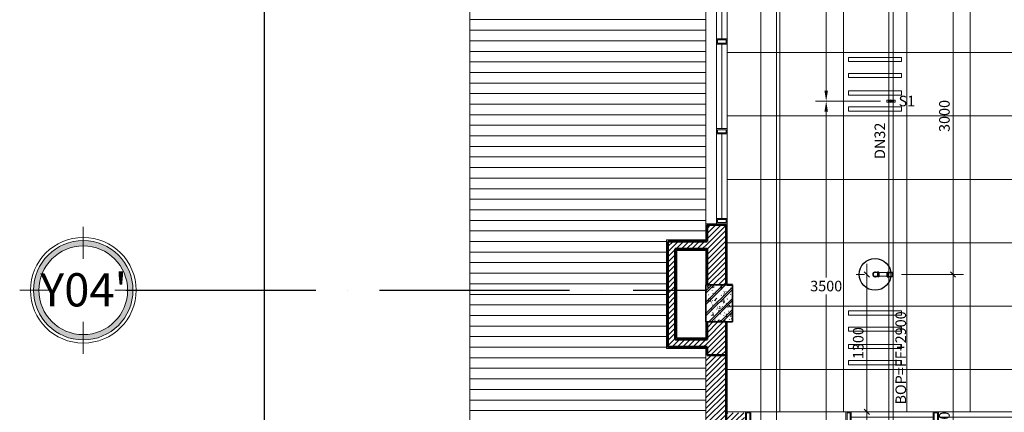
# Model space of a CAD drawing. Units: millimetres. Extents: x -2265333 to 5231733, y -1494368 to 1420046.
# Drawn here: x -2174885 to -2165568, y -1485716 to -1482000 of the extents above; entities that cross this region are included whole.
import ezdxf

# ---------------------------------------------------------------- set-up
doc = ezdxf.new("R2010")
doc.units = ezdxf.units.MM
doc.header["$LTSCALE"] = 150
doc.header["$MEASUREMENT"] = 0
doc.header["$PDMODE"] = 3
for name, pattern in [('CONTINOUS', [0]), ('HIDDEN', [0.375, 0.25, -0.125]), ('Xref-CEILING-1F-Rev.08$0$GẠCH CHẤM', [16, 0, -2, 12, -2])]:
    doc.linetypes.add(name, pattern=pattern)
doc.layers.get('0').update_dxf_attribs({"linetype": 'CONTINUOUS'})
doc.layers.get('Defpoints').update_dxf_attribs({"color": 8, "linetype": 'CONTINUOUS'})
for name, color, linetype in [('Ac2d_SSO', 102, 'CONTINUOUS'), ('EE-LIGHTING', 4, 'CONTINUOUS'), ('FP-DIM', 10, 'CONTINUOUS'), ('FP-PIPE', 10, 'CONTINUOUS'), ('FP-SUPPORT', 10, 'CONTINUOUS'), ('FP-SUPPORTDIM', 10, 'CONTINUOUS')]:
    doc.layers.add(name, color=color, linetype=linetype)
for name, color, linetype, lineweight in [('EE-CABLE TRUNKING', 1, 'CONTINOUS', 5), ('Xref-CEILING-1F-Rev.08$0$05_TD_ST_MainStrc', 6, 'CONTINUOUS', 35), ('Xref-CEILING-1F-Rev.08$0$09_TD_GE_Hatch', 252, 'CONTINUOUS', 5), ('Xref-CEILING-1F-Rev.08$0$15_TD_AR_symbol', 137, 'CONTINUOUS', 5), ('Xref-CEILING-1F-Rev.08$0$15_TD_AR_wall', 35, 'CONTINUOUS', 20), ('Xref-CEILING-1F-Rev.08$0$15_TD_AR_window', 142, 'CONTINUOUS', 20), ('Xref-CEILING-1F-Rev.08$0$18_TD_AR_SubLine', 8, 'CONTINUOUS', 5), ('Xref-CEILING-1F-Rev.08$0$_ 15_TD_AR_wall', 35, 'CONTINUOUS', 50), ('Xref-CEILING-1F-Rev.08$0$A-CLNG-GRID', 1, 'CONTINUOUS', 9), ('Xref-CEILING-1F-Rev.08$0$A-DETL-GENF', 9, 'CONTINUOUS', 5), ('Xref-CEILING-1F-Rev.08$0$A-DOOR', 21, 'CONTINUOUS', 20)]:
    doc.layers.add(name, color=color, linetype=linetype, lineweight=lineweight)
doc.styles.add('FP TEXT', font='VNI-Helve.TTF', dxfattribs={"width": 0.8})
doc.styles.get("Standard").update_dxf_attribs({"font": 'times_0.ttf', "height": 150})
doc.styles.add('Xref-CEILING-1F-Rev.08$0$Arial Narrow', font='ARIALN_0.TTF', dxfattribs={"height": 314.650456})
doc.styles.add('Xref-CEILING-1F-Rev.08$0$Arial Narrow_B', font='ARIALNB_0.TTF', dxfattribs={"height": 196.625767})
doc.dimstyles.new('FP-DIM V-200', dxfattribs={"dimscale": 100, "dimtxt": 1, "dimasz": 0.5, "dimexe": 1, "dimexo": 1, "dimgap": 0.3, "dimtad": 1, "dimdec": 0, "dimrnd": 5, "dimzin": 0, "dimdsep": 46, "dimtxsty": 'FP TEXT', "dimblk": 'OBLIQUE', "dimcen": 0.09, "dimdle": 1, "dimclrd": 4, "dimclre": 4, "dimclrt": 10, "dimadec": 0, "dimazin": 0, "dimtfac": 1, "dimtdec": 0, "dimtofl": 0, "dimtmove": 1, "dimatfit": 3, "dimfxl": 1, "dimtolj": 1, "dimtzin": 0, "dimlwd": 5, "dimlwe": 5, "dimarcsym": 0})
doc.dimstyles.new('SupportFP-DIM V-200', dxfattribs={"dimscale": 100, "dimtxt": 1, "dimasz": 1, "dimexe": 1, "dimexo": 1, "dimgap": 0.3, "dimtad": 1, "dimtih": 1, "dimtoh": 1, "dimdec": 0, "dimrnd": 5, "dimzin": 0, "dimdsep": 46, "dimtxsty": 'FP TEXT', "dimcen": 0.09, "dimdle": 1, "dimclrd": 3, "dimclre": 3, "dimclrt": 2, "dimadec": 0, "dimazin": 0, "dimtfac": 1, "dimtdec": 0, "dimtofl": 0, "dimtmove": 1, "dimatfit": 3, "dimfxl": 0.18, "dimtolj": 1, "dimtzin": 0, "dimlwd": 5, "dimlwe": 5, "dimarcsym": 1})
doc.dimstyles.new('Xref-CEILING-1F-Rev.08$0$DIMENSION', dxfattribs={"dimscale": 304.8, "dimtxt": 200, "dimasz": 0.328084, "dimexe": 0.393701, "dimexo": 0.0625, "dimgap": 0.5, "dimtad": 1, "dimdec": 0, "dimzin": 0, "dimdsep": 46, "dimtxsty": 'Xref-CEILING-1F-Rev.08$0$Arial Narrow_B', "dimblk1": 'Xref-CEILING-1F-Rev.08$0$_Oblique', "dimblk2": 'Xref-CEILING-1F-Rev.08$0$_Oblique', "dimsah": 1, "dimcen": 0.09, "dimdle": 0.393701, "dimazin": 0, "dimtfac": 1, "dimtdec": 0, "dimtix": 1, "dimtmove": 0, "dimatfit": 3, "dimfxl": 1, "dimtvp": 1, "dimtolj": 1, "dimtzin": 0, "dimarcsym": 0})
pattern_1 = [(45, (1e-11, 400), (-24.748737, 24.748737), [])]

# ---------------------------------------------------------------- blocks, each defined once
blk = doc.blocks.new('Xref-CEILING-1F-Rev.08$0$WH Fix window -_-1st FLOOR0')
at = {"layer": 'Xref-CEILING-1F-Rev.08$0$A-DETL-GENF', "color": 8}
for p, q in [((-1300, 0), (-1250, 0)), ((-1300, -100), (-1300, 0)), ((-1300, 0), (1300, 0)), ((-1300, -100), (-1300, 0)), ((-1250, 0), (-1250, -100)), ((-450, 0), (-400, 0)), ((-450, -100), (-450, 0)), ((-400, 0), (-400, -100)), ((400, 0), (450, 0)), ((400, -100), (400, 0)), ((450, 0), (450, -100)), ((1250, 0), (1300, 0)), ((1250, -100), (1250, 0)), ((1300, 0), (1300, -100)), ((1300, 0), (1300, -100)), ((-1290, -10), (-1290, -90)), ((-1260, -10), (-1290, -10)), ((-1290, -90), (-1260, -90)), ((-1260, -90), (-1260, -10)), ((-1250, -50), (-450, -50)), ((-440, -10), (-440, -90)), ((-410, -10), (-440, -10)), ((-440, -90), (-410, -90)), ((-410, -90), (-410, -10)), ((-400, -50), (400, -50)), ((410, -10), (410, -90)), ((440, -10), (410, -10)), ((410, -90), (440, -90)), ((440, -90), (440, -10)), ((450, -50), (1250, -50)), ((1260, -10), (1260, -90)), ((1290, -10), (1260, -10)), ((1260, -90), (1290, -90)), ((1290, -90), (1290, -10)), ((-1250, -100), (-1300, -100)), ((1300, -100), (-1300, -100)), ((-400, -100), (-450, -100)), ((450, -100), (400, -100)), ((1300, -100), (1250, -100))]:
    blk.add_line(p, q, dxfattribs=at)
blk = doc.blocks.new('Xref-CEILING-1F-Rev.08$0$AC Single swing_-1st FLOOR1')
at = {"layer": 'Xref-CEILING-1F-Rev.08$0$A-DETL-GENF', "color": 8}
for p, q in [((-1325, 50), (-1275, 50)), ((-1325, -50), (-1325, 50)), ((-1325, 50), (-1275, 50)), ((-1325, -50), (-1325, 50)), ((-1315, 40), (-1315, -40)), ((-1285, 40), (-1315, 40)), ((-1285, -40), (-1285, 40)), ((-1275, 50), (-1275, -50)), ((-1275, 50), (-1275, -50)), ((-375, 50), (-325, 50)), ((-375, -50), (-375, 50)), ((-375, 50), (-325, 50)), ((-375, -50), (-375, 50)), ((-365, 40), (-365, -40)), ((-335, 40), (-365, 40)), ((-335, -40), (-335, 40)), ((-325, 50), (450, 50)), ((-325, -50), (-325, 50)), ((-325, 50), (-325, -50)), ((-325, 50), (450, 50)), ((-325, -50), (-325, 50)), ((-325, 50), (-325, -50)), ((450, 0), (-325, 0)), ((450, 0), (-325, 0)), ((450, 50), (450, -50)), ((450, 50), (500, 50)), ((450, -50), (450, 50)), ((450, 50), (450, -50)), ((450, 50), (500, 50)), ((450, -50), (450, 50)), ((460, 40), (460, -40)), ((490, 40), (460, 40)), ((490, -40), (490, 40)), ((500, 50), (1275, 50)), ((500, -50), (500, 50)), ((500, 50), (500, -50)), ((500, 50), (1275, 50)), ((500, -50), (500, 50)), ((500, 50), (500, -50)), ((1275, 0), (500, 0)), ((1275, 0), (500, 0)), ((1275, 50), (1275, -50)), ((1275, 50), (1325, 50)), ((1275, -50), (1275, 50)), ((1275, 50), (1275, -50)), ((1275, 50), (1325, 50)), ((1275, -50), (1275, 50)), ((1285, 40), (1285, -40)), ((1315, 40), (1285, 40)), ((1315, -40), (1315, 40)), ((1325, 50), (1325, -50)), ((1325, 50), (1325, -50)), ((-1275, -50), (-1325, -50)), ((-1275, -50), (-1325, -50)), ((-1315, -40), (-1285, -40)), ((-1275, -50), (-1225, -50)), ((-1275, -150), (-1275, -50)), ((-1275, -50), (-1225, -50)), ((-1275, -950), (-1275, -50)), ((-1275, -50), (-1225, -50)), ((-1275, -950), (-1275, -50)), ((-1265, -60), (-1265, -140)), ((-1235, -60), (-1265, -60)), ((-1235, -140), (-1235, -60)), ((-1225, -50), (-1225, -150)), ((-1225, -50), (-1225, -950)), ((-1225, -50), (-1225, -950)), ((-325, -50), (-375, -50)), ((-325, -50), (-375, -50)), ((-365, -40), (-335, -40)), ((450, -50), (-325, -50)), ((450, -50), (-325, -50)), ((500, -50), (450, -50)), ((500, -50), (450, -50)), ((460, -40), (490, -40)), ((1275, -50), (500, -50)), ((1275, -50), (500, -50)), ((1325, -50), (1275, -50)), ((1325, -50), (1275, -50)), ((1285, -40), (1315, -40)), ((-1225, -150), (-1275, -150)), ((-1265, -140), (-1235, -140)), ((-1250, -150), (-1250, -850)), ((-1275, -850), (-1225, -850)), ((-1275, -950), (-1275, -850)), ((-1235, -860), (-1265, -860)), ((-1265, -860), (-1265, -940)), ((-1235, -940), (-1235, -860)), ((-1225, -850), (-1225, -950)), ((-1225, -950), (-1275, -950)), ((-1225, -950), (-1275, -950)), ((-1225, -950), (-1275, -950)), ((-1265, -940), (-1235, -940))]:
    blk.add_line(p, q, dxfattribs=at)
for end in [0, 360]:
    blk.add_arc((-1275, -50), 900, 273.18474, end, dxfattribs=at)
blk = doc.blocks.new('Xref-CEILING-1F-Rev.08$0$Grid - KÝ HIỆU _-1st FLOOR0')
at = {"layer": 'Xref-CEILING-1F-Rev.08$0$15_TD_AR_symbol'}
h = blk.add_hatch(color=8, dxfattribs=at)
edge = h.paths.add_edge_path(flags=0)
edge.add_arc((0, 5), 4.7, 0, 180)
edge.add_arc((0, 5), 4.7, 180, 360)
edge = h.paths.add_edge_path(flags=0)
edge.add_arc((0, 5), 4.2, 180, 360)
edge.add_arc((0, 5), 4.2, 360, 540)
at = {"layer": 'Xref-CEILING-1F-Rev.08$0$15_TD_AR_symbol', "color": 8}
for p, q in [((0, 7.977), (0, 11.016)), ((-2.977, 5), (-6.016, 5)), ((2.977, 5), (6.016, 5)), ((0, 2.023), (0, -1.016))]:
    blk.add_line(p, q, dxfattribs=at)
for radius in [5, 4.2]:
    blk.add_circle((0, 5), radius, dxfattribs=at)
for radius, start, end in [(4.7, 360, 180), (4.2, 0, 180), (4.7, 180, 360), (4.2, 180, 0)]:
    blk.add_arc((0, 5), radius, start, end, dxfattribs=at)
blk = doc.blocks.new('Xref-CEILING-1F-Rev.08$0$_Oblique')
at = {"color": 0, "linetype": 'ByBlock', "lineweight": -2}
blk.add_line((-0.5, -0.5), (0.5, 0.5), dxfattribs=at)
blk = doc.blocks.new('*D857')
at = {"color": 0, "lineweight": -2}
for p, q in [((-32116.4, 10110.9), (-32116.4, -8329.5)), ((-31635.5, 9990.9), (-32236.4, 9990.9)), ((-31635.5, -8209.5), (-32236.4, -8209.5))]:
    blk.add_line(p, q, dxfattribs=at)
at = {"layer": 'Defpoints', "color": 0, "lineweight": 20}
for p in [(-31616.4, 9990.9), (-32116.4, -8209.5), (-31616.4, -8209.5)]:
    blk.add_point(p, dxfattribs=at)
at = {"color": 0, "lineweight": -2, "xscale": 100, "yscale": 100, "zscale": 100}
for p, rotation in [((-32116.4, 9990.9), 90), ((-32116.4, -8209.5), 270)]:
    blk.add_blockref('Xref-CEILING-1F-Rev.08$0$_Oblique', p, dxfattribs=dict(at, rotation=rotation))
at = {"color": 0, "insert": (-32369.2, 890.7), "char_height": 196.63, "attachment_point": 5, "rotation": 90, "style": 'Xref-CEILING-1F-Rev.08$0$Arial Narrow_B'}
blk.add_mtext('\\A1;18200', dxfattribs=at)
blk = doc.blocks.new('FDFSDFSFSF')
at = {"layer": 'EE-LIGHTING', "color": 251, "linetype": 'Continuous', "lineweight": 0}
for points in [[(0, 0), (-6, 0), (-6, -6), (0, -6)], [(-5.547, -5.518), (-5.547, -0.482), (-5.147, -0.482), (-5.147, -5.518)], [(-3.625, -5.518), (-3.625, -0.482), (-4.025, -0.482), (-4.025, -5.518)], [(-2.375, -5.518), (-2.375, -0.482), (-1.975, -0.482), (-1.975, -5.518)], [(-0.453, -5.518), (-0.453, -0.482), (-0.853, -0.482), (-0.853, -5.518)]]:
    blk.add_lwpolyline(points, close=True, dxfattribs=at)
blk = doc.blocks.new('SPK-5.6')
at = {"layer": 'FP-PIPE', "color": 1, "lineweight": 30}
blk.add_circle((0, 0), 150, dxfattribs=at)
blk = doc.blocks.new('_Oblique')
at = {"color": 0, "linetype": 'ByBlock', "lineweight": -2}
blk.add_line((-0.5, -0.5), (0.5, 0.5), dxfattribs=at)
blk = doc.blocks.new('*D199')
at = {"layer": 'Defpoints', "color": 0, "lineweight": 20, "ltscale": 0.05, "transparency": 16777216}
for p in [(-2166640, -1484411.5, 0.8), (-2166053, -1484411.5), (-2166640.3, -1487311.4, 0.8)]:
    blk.add_point(p, dxfattribs=at)
at = {"layer": 'FP-DIM', "color": 4, "lineweight": 5, "ltscale": 0.05, "transparency": 16777216}
for p, q in [((-2166053, -1487411.4), (-2166053, -1484311.5)), ((-2166540, -1484411.5), (-2165953, -1484411.5)), ((-2166540.3, -1487311.4), (-2165953, -1487311.4))]:
    blk.add_line(p, q, dxfattribs=at)
at = {"layer": 'FP-DIM', "color": 4, "lineweight": 5, "ltscale": 0.05, "transparency": 16777216, "xscale": 50, "yscale": 50, "zscale": 50}
for p, rotation in [((-2166053, -1484411.5), 90), ((-2166053, -1487311.4), 270)]:
    blk.add_blockref('_Oblique', p, dxfattribs=dict(at, rotation=rotation))
at = {"layer": 'FP-DIM', "color": 10, "lineweight": 20, "ltscale": 0.05, "transparency": 16777216, "insert": (-2166134.4, -1485861.5), "char_height": 100, "attachment_point": 5, "rotation": 90, "style": 'FP TEXT'}
blk.add_mtext('\\A1;2900', dxfattribs=at)
blk = doc.blocks.new('*D200')
at = {"layer": 'Defpoints', "color": 0, "lineweight": 20, "ltscale": 0.05, "transparency": 16777216}
for p in [(-2166640, -1481411.5, 0.8), (-2166053, -1481411.5), (-2166640, -1484411.5, 0.8)]:
    blk.add_point(p, dxfattribs=at)
at = {"layer": 'FP-DIM', "color": 4, "lineweight": 5, "ltscale": 0.05, "transparency": 16777216}
for p, q in [((-2166053, -1484511.5), (-2166053, -1481311.5)), ((-2166540, -1481411.5), (-2165953, -1481411.5)), ((-2166540, -1484411.5), (-2165953, -1484411.5))]:
    blk.add_line(p, q, dxfattribs=at)
at = {"layer": 'FP-DIM', "color": 4, "lineweight": 5, "ltscale": 0.05, "transparency": 16777216, "xscale": 50, "yscale": 50, "zscale": 50}
for p, rotation in [((-2166053, -1481411.5), 90), ((-2166053, -1484411.5), 270)]:
    blk.add_blockref('_Oblique', p, dxfattribs=dict(at, rotation=rotation))
at = {"layer": 'FP-DIM', "color": 10, "lineweight": 20, "ltscale": 0.05, "transparency": 16777216, "insert": (-2166134.4, -1482911.5), "char_height": 100, "attachment_point": 5, "rotation": 90, "style": 'FP TEXT'}
blk.add_mtext('\\A1;3000', dxfattribs=at)
blk = doc.blocks.new('*D209')
at = {"layer": 'Defpoints', "color": 0, "lineweight": 20, "ltscale": 0.05, "transparency": 16777216}
for p in [(-2166790.7, -1484411.5), (-2166868.7, -1485711.4), (-2166749.8, -1485711.4)]:
    blk.add_point(p, dxfattribs=at)
at = {"layer": 'FP-DIM', "color": 4, "lineweight": 5, "ltscale": 0.05, "transparency": 16777216}
for p, q in [((-2166868.7, -1484311.5), (-2166868.7, -1485811.4)), ((-2166890.7, -1484411.5), (-2166968.7, -1484411.5)), ((-2166849.8, -1485711.4), (-2166968.7, -1485711.4))]:
    blk.add_line(p, q, dxfattribs=at)
at = {"layer": 'FP-DIM', "color": 4, "lineweight": 5, "ltscale": 0.05, "transparency": 16777216, "xscale": 50, "yscale": 50, "zscale": 50}
for p, rotation in [((-2166868.7, -1484411.5), 90), ((-2166868.7, -1485711.4), 270)]:
    blk.add_blockref('_Oblique', p, dxfattribs=dict(at, rotation=rotation))
at = {"layer": 'FP-DIM', "color": 10, "lineweight": 20, "ltscale": 0.05, "transparency": 16777216, "insert": (-2166950.1, -1485061.4), "char_height": 100, "attachment_point": 5, "rotation": 90, "style": 'FP TEXT'}
blk.add_mtext('\\A1;1300', dxfattribs=at)
blk = doc.blocks.new('SUPPORT1')
at = {"layer": 'FP-SUPPORT', "lineweight": 20, "elevation": 0.5}
blk.add_lwpolyline([(-2165815.1, -1489525.4), (-2165893.1, -1489525.4, -0.414214), (-2165893.6, -1489524.9), (-2165893.6, -1489505.9, -0.414214), (-2165893.1, -1489505.4), (-2165815.1, -1489505.4, -0.414214), (-2165814.6, -1489505.9), (-2165814.6, -1489524.9, -0.414214)], format="xyb", close=True, dxfattribs=at)
for points in [[(-2165831.6, -1489505.4), (-2165876.6, -1489505.4), (-2165876.6, -1489525.4), (-2165831.6, -1489525.4)], [(-2165864.1, -1489515.4), (-2165861.2, -1489508.3), (-2165854.1, -1489505.4), (-2165847.1, -1489508.3), (-2165844.1, -1489515.4), (-2165847.1, -1489522.5), (-2165854.1, -1489525.4), (-2165861.2, -1489522.5)]]:
    blk.add_lwpolyline(points, close=True, dxfattribs=at)
at = {"layer": 'FP-SUPPORT', "lineweight": 20}
for radius in [13.3, 8.33]:
    blk.add_circle((-2165854.1, -1489515.4, 0.5), radius, dxfattribs=at)
at = {"layer": 'FP-SUPPORT', "color": 8, "linetype": 'HIDDEN', "lineweight": 20}
blk.add_circle((-2165854.1, -1489515.4, 0.5), 5, dxfattribs=at)
at = {"layer": 'FP-SUPPORT', "color": 3, "lineweight": 25}
blk.add_text('S1', height=100, dxfattribs=at).set_placement((-2165782.3, -1489563.9))
blk = doc.blocks.new('*D273')
at = {"layer": 'Defpoints', "color": 0, "lineweight": 20, "ltscale": 0.05, "transparency": 16777216}
for p in [(-2167253, -1482771.4), (-2166640, -1482771.4), (-2166640, -1486271.4)]:
    blk.add_point(p, dxfattribs=at)
at = {"layer": 'FP-SUPPORTDIM', "color": 3, "lineweight": 5, "ltscale": 0.05, "transparency": 16777216}
for p, q in [((-2166740, -1482771.4), (-2167353, -1482771.4)), ((-2167253, -1482871.4), (-2167253, -1484440.1)), ((-2167253, -1486171.4), (-2167253, -1484602.8)), ((-2166740, -1486271.4), (-2167353, -1486271.4))]:
    blk.add_line(p, q, dxfattribs=at)
at = {"layer": 'FP-SUPPORTDIM', "color": 3, "lineweight": 20, "ltscale": 0.05, "transparency": 16777216}
for points in [[(-2167269.7, -1482871.4), (-2167236.3, -1482871.4), (-2167253, -1482771.4)], [(-2167269.7, -1486171.4), (-2167236.3, -1486171.4), (-2167253, -1486271.4)]]:
    blk.add_solid(points, dxfattribs=at)
at = {"layer": 'FP-SUPPORTDIM', "color": 2, "lineweight": 20, "ltscale": 0.05, "transparency": 16777216, "insert": (-2167253, -1484521.4), "char_height": 100, "attachment_point": 5, "style": 'FP TEXT'}
blk.add_mtext('\\A1;3500', dxfattribs=at)
blk = doc.blocks.new('*D274')
at = {"layer": 'Defpoints', "color": 0, "lineweight": 20, "ltscale": 0.05, "transparency": 16777216}
for p in [(-2167253, -1480601.4), (-2166640, -1480601.4), (-2166640, -1482771.4)]:
    blk.add_point(p, dxfattribs=at)
at = {"layer": 'FP-SUPPORTDIM', "color": 3, "lineweight": 5, "ltscale": 0.05, "transparency": 16777216}
for p, q in [((-2166740, -1480601.4), (-2167353, -1480601.4)), ((-2167253, -1480701.4), (-2167253, -1481605.1)), ((-2167253, -1482671.4), (-2167253, -1481767.8)), ((-2166740, -1482771.4), (-2167353, -1482771.4))]:
    blk.add_line(p, q, dxfattribs=at)
at = {"layer": 'FP-SUPPORTDIM', "color": 3, "lineweight": 20, "ltscale": 0.05, "transparency": 16777216}
for points in [[(-2167269.7, -1480701.4), (-2167236.3, -1480701.4), (-2167253, -1480601.4)], [(-2167269.7, -1482671.4), (-2167236.3, -1482671.4), (-2167253, -1482771.4)]]:
    blk.add_solid(points, dxfattribs=at)
at = {"layer": 'FP-SUPPORTDIM', "color": 2, "lineweight": 20, "ltscale": 0.05, "transparency": 16777216, "insert": (-2167253, -1481686.4), "char_height": 100, "attachment_point": 5, "style": 'FP TEXT'}
blk.add_mtext('\\A1;2170', dxfattribs=at)
blk = doc.blocks.new('Xref-CEILING-1F-Rev.08')
at = {"layer": 'Xref-CEILING-1F-Rev.08$0$05_TD_ST_MainStrc', "lineweight": 5}
h = blk.add_hatch(dxfattribs=at)
h.set_pattern_fill('FP_1', color=8, style=0, pattern_type=2)
h.set_pattern_definition([(50, (1e-11, 400), (127.5292, -11.15758), [13.335, -146.685]), (355, (1e-11, 400), (-24.66966, 133.74), [10.668, -117.348]), (100.451, (10.63, 399.07), (102.85973, 122.5818), [11.333, -124.663]), (46.184, (1e-11, 435.56), (189.7552, -29.4304), [20.002, -220.027]), (96.636, (15.81, 433.1), (166.1822, 173.1996), [17, -186.995]), (351.184, (1e-11, 435.56), (166.1839, 173.1976), [16.002, -176.022]), (21, (17.78, 426.67), (106.13027, -71.58603), [13.335, -146.685]), (326, (17.78, 426.67), (43.2619, 128.93175), [10.668, -117.348]), (71.451, (26.62, 420.7), (149.392, 57.34505), [11.333, -124.663]), (37.5, (1e-11, 400), (2.16223, 59.18836), [3.353, -112.573, 3.353, -115.773, -117.792]), (37.5, (1e-11, 400), (2.16223, 59.18836), [-235.052, 3.353, -114.44]), (7.5, (1e-11, 400), (46.77386, 70.12615), [3.353, -64.567, 3.353, -109.906, -44.894]), (7.5, (1e-11, 400), (46.77386, 70.12615), [-181.178, 3.353, -41.542]), (327.5, (-39.65, 400), (94.91367, -4.01009), [3.353, -41.097, 3.353, -135.331, -184.023]), (327.5, (-39.65, 400), (94.91367, -4.01009), [-183.134, 3.353, -180.67]), (317.5, (-57.43, 400), (103.69057, 17.79882), [3.353, -54.432, 3.353, -88.748, -130.683]), (317.5, (-57.43, 400), (103.69057, 17.79882), [-149.885, 3.353, -127.33]), (45, (1e-11, 400), (-53.43252, 53.43252), []), (45, (1e-11, 421.78), (-53.43252, 53.43252), [])])
h.paths.add_polyline_path([(-27934.7, -4409.8), (-27684.7, -4409.8), (-27684.7, -4059.8), (-27934.7, -4059.8), (-27934.7, -4369.5)], flags=0)
at = {"layer": 'Xref-CEILING-1F-Rev.08$0$09_TD_GE_Hatch'}
h = blk.add_hatch(dxfattribs=at)
h.set_pattern_fill('FP_3', color=8, style=0, pattern_type=2)
h.set_pattern_definition(pattern_1)
h.paths.add_polyline_path([(-27834.7, -8059.8), (-27744.7, -8059.8), (-27744.7, -7744.8), (-27924.7, -7744.8), (-27924.7, -8059.8), (-27922.6, -8059.8)], flags=0)
h.paths.add_polyline_path([(-27834.7, -4724.8), (-27744.7, -4724.8), (-27744.7, -4409.8), (-27924.7, -4409.8), (-27924.7, -4724.8), (-27922.6, -4724.8)], flags=0)
h.paths.add_polyline_path([(-27924.7, -4059.8), (-27744.7, -4059.8), (-27744.7, -3489.8), (-27924.7, -3489.8), (-27924.7, -3716.8)], flags=0)
h.paths.add_polyline_path([(-27924.7, -869.8), (-27744.7, -869.8), (-27744.7, 165.2), (-27924.7, 165.2), (-27924.7, -596.8)], flags=0)
h.paths.add_polyline_path([(-27922.6, 2785.2), (-27744.7, 2785.2), (-27744.7, 3340.2), (-27924.7, 3340.2), (-27924.7, 2785.2)], flags=0)
h.paths.add_polyline_path([(-27924.7, 3690.2), (-27744.7, 3690.2), (-27744.7, 4050.2), (-27924.7, 4050.2), (-27924.7, 3855.2)], flags=0)
h.paths.add_polyline_path([(-27834.7, 7070.2), (-27744.7, 7070.2), (-27744.7, 7340.2), (-27924.7, 7340.2), (-27924.7, 7070.2), (-27922.6, 7070.2)], flags=0)
h = blk.add_hatch(dxfattribs=at)
h.set_pattern_fill('FP_3', color=8, style=0, pattern_type=2)
h.set_pattern_definition(pattern_1)
h.paths.add_polyline_path([(-28294.7, -3716.8), (-27924.7, -3716.8), (-27924.7, -3646.8), (-28294.7, -3646.8)], flags=0)
h = blk.add_hatch(dxfattribs=at)
h.set_pattern_fill('FP_3', color=8, style=0, pattern_type=2)
h.set_pattern_definition(pattern_1)
h.paths.add_polyline_path([(-28224.7, -4644.8), (-28224.7, -3716.8), (-28294.7, -3716.8), (-28294.7, -4644.8)], flags=0)
h = blk.add_hatch(dxfattribs=at)
h.set_pattern_fill('JIS_WOOD', color=8, scale=50, style=0)
h.set_pattern_definition([(45, (162819.995, 56231.633), (-25, 25), [])])
h.paths.add_polyline_path([(-27569.7, -5269.8), (-27744.7, -5269.8), (-27744.7, -5349.8), (-27569.7, -5349.8)])
h.paths.add_polyline_path([(-27744.7, -4724.8), (-27924.7, -4724.8), (-27924.7, -4644.8), (-28294.7, -4644.8), (-28294.7, -4109.5), (-28309.7, -4109.5), (-28309.7, -4659.8), (-27934.7, -4659.8), (-27934.7, -4734.8), (-27934.7, -5574.8), (-27744.7, -5574.8)])
h.paths.add_polyline_path([(-24470.2, -5269.8), (-24899.7, -5269.8), (-24899.7, -5349.8), (-24649.9, -5349.8), (-24649.9, -8209.5), (-24569.9, -8209.5), (-24569.9, -5349.8), (-24470.2, -5349.8)])
h.paths.add_polyline_path([(-21579.7, -5269.8), (-21795.2, -5269.8), (-21795.2, -5349.8), (-21674.7, -5349.8), (-21579.7, -5349.8)])
h.paths.add_polyline_path([(-21674.7, -5349.8), (-21754.7, -5349.8), (-21754.7, -8209.5), (-21674.7, -8209.5)])
h.paths.add_polyline_path([(-18464.9, -5269.8), (-18899.7, -5269.8), (-18899.7, -5349.8), (-18644.7, -5349.8), (-18644.7, -8209.5), (-18564.7, -8209.5), (-18564.7, -5349.8), (-18464.9, -5349.8)])
h.paths.add_polyline_path([(-15244.7, -5269.8), (-15789.9, -5269.8), (-15789.9, -5349.8), (-15324.7, -5349.8), (-15324.7, -8059.8), (-15244.7, -8059.8)])
h.paths.add_polyline_path([(-24832.6, -7485), (-24387.3, -7485), (-24387.3, -7784), (-24832.6, -7784)], flags=9)
h.paths.add_polyline_path([(-21937.3, -7485), (-21492, -7485), (-21492, -7784), (-21937.3, -7784)], flags=9)
h.paths.add_polyline_path([(-18827.3, -7485), (-18382, -7485), (-18382, -7784), (-18827.3, -7784)], flags=9)
h.paths.add_polyline_path([(-15507.3, -7485), (-15062, -7485), (-15062, -7784), (-15507.3, -7784)], flags=9)
h = blk.add_hatch(dxfattribs=at)
h.set_pattern_fill('FP_3', color=8, style=0, pattern_type=2)
h.set_pattern_definition(pattern_1)
h.paths.add_polyline_path([(-27934.7, -4644.8), (-27924.7, -4644.8), (-27924.7, -4574.8), (-28224.7, -4574.8), (-28224.7, -4644.8), (-28209.7, -4644.8)], flags=0)
at = {"layer": 'Xref-CEILING-1F-Rev.08$0$18_TD_AR_SubLine'}
h = blk.add_hatch(dxfattribs=at)
h.set_pattern_fill('FP_4', color=8, style=0, pattern_type=2)
h.set_pattern_definition([(0, (-1499.04, 400), (0, 100), [])])
h.paths.add_polyline_path([(-28472.1, -8963.8), (-28309.7, -8963.8), (-28309.7, -7859.8), (-27934.7, -7859.8), (-27934.7, -4659.8), (-28309.7, -4659.8), (-28309.7, -3631.8), (-27934.7, -3631.8), (-27934.7, -611.8), (-28309.7, -611.8), (-28309.7, 166.1), (-27934.7, 166.1), (-27934.7, 2845.2), (-28309.7, 2845.2), (-28309.7, 3940.2), (-27934.7, 3940.2), (-27934.7, 7140.2), (-28309.7, 7140.2), (-28309.7, 8080.8), (-30169.3, 9940.5), (-30169.3, -8963.8)], flags=0)
at = {"color": 8, "linetype": 'Xref-CEILING-1F-Rev.08$0$GẠCH CHẤM'}
blk.add_line((-33725.4, -4109.5), (-27934.7, -4109.5), dxfattribs=at)
at = {"layer": 'Xref-CEILING-1F-Rev.08$0$05_TD_ST_MainStrc', "color": 8}
for p, q in [((-27924.7, -4059.8), (-27934.7, -4059.8)), ((-27934.7, -4059.8), (-27934.7, -4409.8)), ((-27744.7, -4059.8), (-27924.7, -4059.8)), ((-27734.7, -4059.8), (-27744.7, -4059.8)), ((-27684.7, -4059.8), (-27734.7, -4059.8)), ((-27684.7, -4409.8), (-27684.7, -4059.8)), ((-27934.7, -4409.8), (-27924.7, -4409.8)), ((-27924.7, -4409.8), (-27744.7, -4409.8)), ((-27744.7, -4409.8), (-27734.7, -4409.8)), ((-27734.7, -4409.8), (-27684.7, -4409.8))]:
    blk.add_line(p, q, dxfattribs=at)
at = {"layer": 'Xref-CEILING-1F-Rev.08$0$15_TD_AR_wall', "color": 8}
for p, q in [((-27934.7, -3479.8), (-27934.7, -879.8)), ((-27934.7, -4059.8), (-27734.7, -4059.8)), ((-27734.7, -4409.8), (-27934.7, -4409.8)), ((-27934.7, -7734.8), (-27934.7, -4734.8)), ((-27509.7, -5259.9), (-26609.7, -5259.9))]:
    blk.add_line(p, q, dxfattribs=at)
at = {"layer": 'Xref-CEILING-1F-Rev.08$0$15_TD_AR_wall', "color": 8, "lineweight": 5}
for p, q in [((-27934.7, -3479.8), (-27934.7, -3631.8)), ((-27834.7, -3479.8), (-27934.7, -3479.8)), ((-27734.7, -4059.8), (-27734.7, -3479.8)), ((-27934.7, -3631.8), (-28309.7, -3631.8)), ((-28309.7, -3631.8), (-28309.7, -4659.8)), ((-28209.7, -3731.8), (-27934.7, -3731.8)), ((-28209.7, -4559.8), (-28209.7, -3731.8)), ((-27934.7, -3731.8), (-27934.7, -4059.8)), ((-27934.7, -4409.8), (-27934.7, -4559.8)), ((-27734.7, -5259.9), (-27734.7, -4409.8)), ((-27934.7, -4559.8), (-28209.7, -4559.8)), ((-28309.7, -4659.8), (-27934.7, -4659.8)), ((-27934.7, -4659.8), (-27934.7, -4734.8)), ((-27559.7, -5259.9), (-27744.7, -5259.9))]:
    blk.add_line(p, q, dxfattribs=at)
at = {"layer": 'Xref-CEILING-1F-Rev.08$0$18_TD_AR_SubLine', "color": 8}
blk.add_line((-30169.3, 9940.5), (-30169.3, -8963.8), dxfattribs=at)
at = {"layer": 'Xref-CEILING-1F-Rev.08$0$_ 15_TD_AR_wall', "color": 8}
for p, q in [((-27924.7, -3489.8), (-27924.7, -3646.8)), ((-27744.7, -3489.8), (-27924.7, -3489.8)), ((-27744.7, -4059.8), (-27744.7, -3489.8)), ((-28294.7, -3646.8), (-27924.7, -3646.8)), ((-28294.7, -4644.8), (-28294.7, -3646.8)), ((-28224.7, -3716.8), (-27924.7, -3716.8)), ((-28224.7, -4574.8), (-28224.7, -3716.8)), ((-27924.7, -3716.8), (-27924.7, -4059.8)), ((-27734.7, -4059.8), (-27684.7, -4059.8)), ((-27924.7, -4409.8), (-27924.7, -4574.8)), ((-27744.7, -5574.8), (-27744.7, -4409.8)), ((-27924.7, -4644.8), (-28294.7, -4644.8)), ((-27924.7, -4574.8), (-28224.7, -4574.8)), ((-27924.7, -4644.8), (-27924.7, -4724.8)), ((-27924.7, -4724.8), (-27744.7, -4724.8))]:
    blk.add_line(p, q, dxfattribs=at)
at = {"layer": 'Xref-CEILING-1F-Rev.08$0$A-CLNG-GRID', "color": 8}
for p, q in [((-27234.7, -5259.9), (-27234.7, 3240.1)), ((-26634.7, -5259.9), (-26634.7, 3240.1)), ((-26634.7, -5259.9), (-26634.7, 3240.1)), ((-26034.7, -5259.9), (-26034.7, 3240.1)), ((-26034.7, -5259.9), (-26034.7, 3240.1)), ((-25434.7, -5259.9), (-25434.7, 3240.1)), ((-25434.7, -5259.9), (-25434.7, 3240.1)), ((-25434.7, -5259.9), (-25434.7, 3240.1)), ((13532.8, -1859.9), (-27734.7, -1859.9)), ((13519.4, -2459.9), (-27734.7, -2459.9)), ((14165.3, -2459.9), (-27734.7, -2459.9)), ((-2657, -3059.9), (-27734.7, -3059.9)), ((23066, -3659.9), (-27734.7, -3659.9)), ((23066, -3659.9), (-27734.7, -3659.9)), ((23066, -4259.9), (-27734.7, -4259.9)), ((12045.3, -4859.9), (-27734.7, -4859.9)), ((14065.3, -4859.9), (-27734.7, -4859.9))]:
    blk.add_line(p, q, dxfattribs=at)
at = {"color": 8, "xscale": 100, "yscale": 100, "zscale": 100, "rotation": 270}
blk.add_blockref('Xref-CEILING-1F-Rev.08$0$Grid - KÝ HIỆU _-1st FLOOR0', (-34327, -4109.5), dxfattribs=at)
at = {"layer": 'Xref-CEILING-1F-Rev.08$0$15_TD_AR_window', "color": 8, "rotation": 90}
blk.add_blockref('Xref-CEILING-1F-Rev.08$0$WH Fix window -_-1st FLOOR0', (-27834.7, -2179.8), dxfattribs=at)
at = {"layer": 'Xref-CEILING-1F-Rev.08$0$A-DOOR', "color": 8}
blk.add_blockref('Xref-CEILING-1F-Rev.08$0$AC Single swing_-1st FLOOR1', (-26234.7, -5309.8), dxfattribs=at)
at = {"color": 8, "insert": (-33823.3, -3948.2), "char_height": 314.65, "width": 848.64, "attachment_point": 2, "line_spacing_factor": 0.968573, "style": 'Xref-CEILING-1F-Rev.08$0$Arial Narrow'}
blk.add_mtext("Y04'", dxfattribs=at)
at = {"color": 8}
dim = blk.add_linear_dim(base=(-32116.4, -8209.5), p1=(-31616.4, 9990.9), p2=(-31616.4, -8209.5), angle=90, dimstyle='Xref-CEILING-1F-Rev.08$0$DIMENSION', override={"dimpost": '<>', "dimfxl": 18150}, dxfattribs=at)
dim.commit()
dim.dimension.update_dxf_attribs({"geometry": '*D857', "text_midpoint": (-32369.2, 890.7)})
blk = doc.blocks.new('COMBINE')
at = {"layer": 'Ac2d_SSO'}
blk.add_blockref('Xref-CEILING-1F-Rev.08', (-6048.7, 405.6), dxfattribs=at)
at = {"layer": 'EE-CABLE TRUNKING', "color": 251, "lineweight": 0}
for p, q in [((-33465.3, 3516.5), (-33465.3, -7635)), ((-33315.3, 3316.5), (-33315.3, -7485))]:
    blk.add_line(p, q, dxfattribs=at)
at = {"layer": 'EE-LIGHTING', "xscale": 100, "yscale": 100, "zscale": 99.999999999981, "rotation": 270}
for p in [(-32083.4, -2054.3), (-32083.4, -4454.3)]:
    blk.add_blockref('FDFSDFSFSF', p, dxfattribs=at)

msp = doc.modelspace()

# ---------------------------------------------------------------- block references
at = {"layer": 'Ac2d_SSO'}
msp.add_blockref('COMBINE', (-2134407.4, -1480857.2), dxfattribs=at)

# ---------------------------------------------------------------- next in the draw order: linework, layer by layer
at = {"layer": 'FP-PIPE', "lineweight": 20, "ltscale": 0.05}
for p, q in [((-2166661, -1478758.7, 0.8), (-2166661, -1487271.4, 0.8)), ((-2166619, -1478758.7, 0.8), (-2166619, -1487271.4, 0.8)), ((-2166674.9, -1484394.5, 0.8), (-2166755.8, -1484394.5, 0.8)), ((-2166674.9, -1484428.5, 0.8), (-2166755.8, -1484428.5, 0.8))]:
    msp.add_line(p, q, dxfattribs=at)
at = {"layer": 'FP-PIPE', "lineweight": 25}
for p, q in [((-2166768.5, -1484391.2), (-2166768.5, -1484431.7)), ((-2166755.8, -1484389.2), (-2166766.5, -1484389.2)), ((-2166755.8, -1484389.2), (-2166755.8, -1484433.7)), ((-2166674.9, -1484433.7, 0.8), (-2166674.9, -1484389.2, 0.8)), ((-2166674.9, -1484389.2, 0.8), (-2166664.2, -1484389.2, 0.8)), ((-2166662.2, -1484431.7, 0.8), (-2166662.2, -1484391.2, 0.8)), ((-2166768.5, -1484392.9), (-2166790.7, -1484392.9)), ((-2166768.5, -1484430.1), (-2166790.7, -1484430.1)), ((-2166768.5, -1484394.2), (-2166768.5, -1484428.7)), ((-2166755.8, -1484433.7), (-2166766.5, -1484433.7)), ((-2166674.9, -1484433.7, 0.8), (-2166664.2, -1484433.7, 0.8)), ((-2166662.2, -1484392.9, 0.8), (-2166640, -1484392.9, 0.8)), ((-2166662.2, -1484428.7, 0.8), (-2166662.2, -1484394.2, 0.8)), ((-2166662.2, -1484430.1, 0.8), (-2166640, -1484430.1, 0.8))]:
    msp.add_line(p, q, dxfattribs=at)
for centre, radius, start, end in [((-2166790.7, -1484411.5), 22.2, 56.72691, 303.29607), ((-2166766.5, -1484391.2), 2, 90, 180), ((-2166664.2, -1484391.2, 0.8), 2, 0, 90), ((-2166640, -1484411.5, 0.8), 22.2, 236.72691, 123.29607), ((-2166790.7, -1484411.5), 18.6, 90, 270), ((-2166766.5, -1484431.7), 2, 180, 270), ((-2166664.2, -1484431.7, 0.8), 2, 270, 0), ((-2166640, -1484411.5, 0.8), 18.6, 270, 90)]:
    msp.add_arc(centre, radius, start, end, dxfattribs=at)

# ---------------------------------------------------------------- next in the draw order: block references
msp.add_blockref('SPK-5.6', (-2166790.7, -1484411.5), dxfattribs=at)
at = {"layer": 'FP-SUPPORT', "color": 10, "lineweight": 20}
msp.add_blockref('SUPPORT1', (-785.9, 6744, -0.5), dxfattribs=at)

# ---------------------------------------------------------------- next in the draw order: texts
at = {"layer": 'FP-PIPE', "color": 3, "lineweight": 25}
for s, p in [('DN32', (-2166695.5, -1483318.8)), ('BOP=FF+2900', (-2166497.6, -1485642.8))]:
    msp.add_text(s, height=100, rotation=90, dxfattribs=at).set_placement(p)

# ---------------------------------------------------------------- next in the draw order: dimensions: what is measured, and where the dimension line sits
at = {"layer": 'FP-DIM', "color": 10, "lineweight": 20, "ltscale": 0.05}
for base, p1, p2, picture, middle in [((-2166053, -1481411.5), (-2166640, -1484411.5, 0.8), (-2166640, -1481411.5, 0.8), '*D200', (-2166134.4, -1482911.5)), ((-2166868.7, -1485711.4), (-2166790.7, -1484411.5), (-2166749.8, -1485711.4), '*D209', (-2166950.1, -1485061.4)), ((-2166053, -1484411.5), (-2166640.3, -1487311.4, 0.8), (-2166640, -1484411.5, 0.8), '*D199', (-2166134.4, -1485861.5))]:
    dim = msp.add_linear_dim(base=base, p1=p1, p2=p2, angle=90, dimstyle='FP-DIM V-200', dxfattribs=at)
    dim.commit()
    dim.dimension.update_dxf_attribs({"geometry": picture, "text_midpoint": middle})
at = {"layer": 'FP-SUPPORTDIM', "color": 10, "lineweight": 20, "ltscale": 0.05}
for base, p1, p2, picture, middle in [((-2167253, -1480601.4), (-2166640, -1482771.4), (-2166640, -1480601.4), '*D274', (-2167253, -1481686.4)), ((-2167253, -1482771.4), (-2166640, -1486271.4), (-2166640, -1482771.4), '*D273', (-2167253, -1484521.4))]:
    dim = msp.add_linear_dim(base=base, p1=p1, p2=p2, angle=90, dimstyle='SupportFP-DIM V-200', dxfattribs=at)
    dim.commit()
    dim.dimension.update_dxf_attribs({"geometry": picture, "text_midpoint": middle})

doc.saveas('drawing.dxf')
